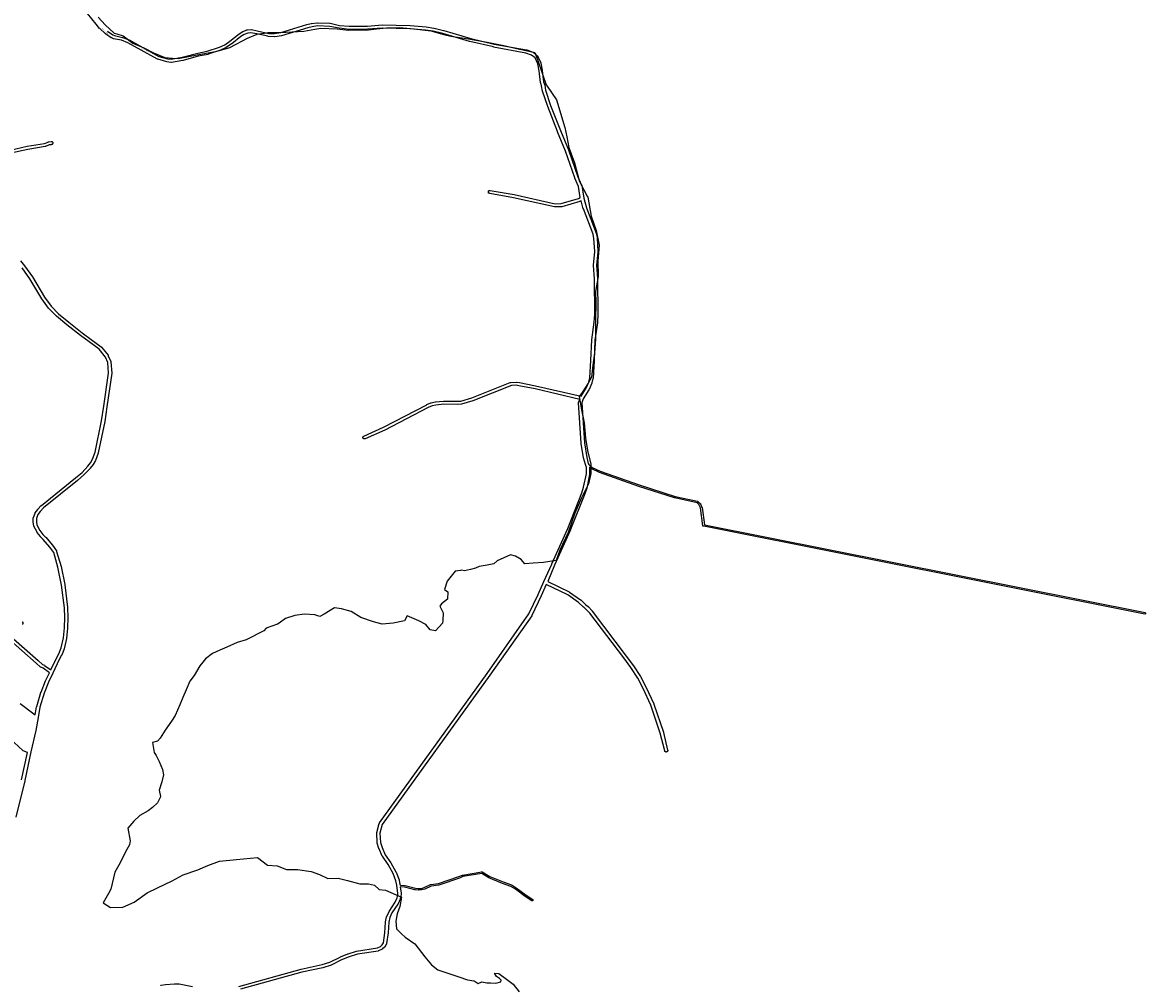
# Model space of a CAD drawing. Extents: x 181356 to 198198, y 1650119 to 1670181.
# Drawn here: x 192104 to 196308, y 1659825 to 1663432 of the extents above; entities that cross this region are included whole.
import ezdxf

# ---------------------------------------------------------------- set-up
doc = ezdxf.new("R2010")
doc.units = 0
doc.header["$MEASUREMENT"] = 0
for name, color, linetype in [('BASE_COM_ILHAS', 7, 'CONTINUOUS'), ('LOGRADOUROS', 7, 'CONTINUOUS'), ('QUADRAS1', 7, 'CONTINUOUS')]:
    doc.layers.add(name, color=color, linetype=linetype)

msp = doc.modelspace()

# ---------------------------------------------------------------- linework, layer by layer
at = {"layer": 'BASE_COM_ILHAS', "color": 7, "linetype": 'Continuous'}
for p, q in [((192387.09375, 1663451.625), (192413.890625, 1663422.5)), ((192413.890625, 1663422.5), (192446.6875, 1663392.25)), ((193065.703125, 1663394.625), (193113.78125, 1663397.375)), ((193113.78125, 1663397.375), (193157.34375, 1663399.5)), ((193157.34375, 1663399.5), (193198.890625, 1663406.5)), ((193198.890625, 1663406.5), (193220.78125, 1663410.25)), ((193220.78125, 1663410.25), (193281.640625, 1663407.875)), ((193281.640625, 1663407.875), (193324.859375, 1663402.5)), ((193324.859375, 1663402.5), (193398.84375, 1663404.625)), ((193398.84375, 1663404.625), (193429.828125, 1663407.75)), ((193429.828125, 1663407.75), (193466.4375, 1663411.375)), ((193466.4375, 1663411.375), (193515.25, 1663412.625)), ((193515.25, 1663412.625), (193570.5, 1663408)), ((193570.5, 1663408), (193632.5, 1663400.375)), ((193632.5, 1663400.375), (193681.53125, 1663387.375)), ((192446.6875, 1663392.25), (192457.65625, 1663388.75)), ((192457.65625, 1663388.75), (192480.921875, 1663381.5)), ((192480.921875, 1663381.5), (192517.09375, 1663354.25)), ((192880.390625, 1663338.625), (192946.359375, 1663373)), ((192946.359375, 1663373), (192982.734375, 1663387.5)), ((192982.734375, 1663387.5), (193017.59375, 1663393.125)), ((193017.59375, 1663393.125), (193022.234375, 1663393.875)), ((193022.234375, 1663393.875), (193032.109375, 1663394)), ((193032.109375, 1663394), (193065.703125, 1663394.625)), ((193681.53125, 1663387.375), (193707.71875, 1663380.5)), ((193707.71875, 1663380.5), (193773.109375, 1663370.625)), ((193773.109375, 1663370.625), (193843.78125, 1663357.5)), ((193843.78125, 1663357.5), (193906.1875, 1663345)), ((192517.09375, 1663354.25), (192557.734375, 1663337.125)), ((192557.734375, 1663337.125), (192594.625, 1663318.25)), ((192594.625, 1663318.25), (192637.515625, 1663301.125)), ((192732.15625, 1663305.25), (192777.9375, 1663314.875)), ((192777.9375, 1663314.875), (192825.984375, 1663323)), ((192825.984375, 1663323), (192840.953125, 1663327.25)), ((192840.953125, 1663327.25), (192880.390625, 1663338.625)), ((193906.1875, 1663345), (193964.09375, 1663332.125)), ((193964.09375, 1663332.125), (193972.203125, 1663330.25)), ((193972.203125, 1663330.25), (194022, 1663319.25)), ((194022, 1663319.25), (194031.875, 1663292.625)), ((192637.515625, 1663301.125), (192666.140625, 1663298.375)), ((192666.140625, 1663298.375), (192686.75, 1663296.5)), ((192686.75, 1663296.5), (192732.15625, 1663305.25)), ((194031.875, 1663292.625), (194050.890625, 1663238.25)), ((194050.890625, 1663238.25), (194064.578125, 1663198.5)), ((194064.578125, 1663198.5), (194068.40625, 1663192.875)), ((194068.40625, 1663192.875), (194102.75, 1663142)), ((194102.75, 1663142), (194134.75, 1663038.125)), ((194134.75, 1663038.125), (194141.46875, 1663004)), ((194141.46875, 1663004), (194149.34375, 1662963.875)), ((194149.34375, 1662963.875), (194170.609375, 1662906.625)), ((194170.609375, 1662906.625), (194187.8125, 1662839.5)), ((194187.8125, 1662839.5), (194191.84375, 1662831.75)), ((194191.84375, 1662831.75), (194218.21875, 1662781.125)), ((194218.21875, 1662781.125), (194220, 1662777.625)), ((194220, 1662777.625), (194233.4375, 1662706.75)), ((194233.4375, 1662706.75), (194251.328125, 1662653.125)), ((194251.328125, 1662653.125), (194263.203125, 1662598)), ((194263.203125, 1662598), (194258.1875, 1662539.5)), ((194258.1875, 1662539.5), (194259.1875, 1662480.5)), ((194259.1875, 1662480.5), (194249.296875, 1662423.875)), ((194249.296875, 1662423.875), (194250.21875, 1662382.5)), ((194250.21875, 1662382.5), (194249.375, 1662316.125)), ((194249.375, 1662316.125), (194248.921875, 1662246.625)), ((194248.921875, 1662246.625), (194245.765625, 1662193.375)), ((194245.765625, 1662193.375), (194239.1875, 1662148.25)), ((194239.1875, 1662148.25), (194234.125, 1662102.875)), ((194234.125, 1662102.875), (194221.140625, 1662081.375)), ((194221.140625, 1662081.375), (194202.046875, 1662049.75)), ((194192.765625, 1662036.875), (194188.234375, 1662030.625)), ((194188.234375, 1662030.625), (194196.328125, 1661981.375)), ((194202.046875, 1662049.75), (194192.765625, 1662036.875)), ((194196.328125, 1661981.375), (194207.0625, 1661931.875)), ((194207.0625, 1661931.875), (194212.1875, 1661875.25)), ((194212.1875, 1661875.25), (194219.515625, 1661828.375)), ((194219.515625, 1661828.375), (194231, 1661777.375)), ((194231, 1661777.375), (194231.15625, 1661771.125)), ((194231.15625, 1661771.125), (194231.90625, 1661742.5)), ((194231.90625, 1661742.5), (194223.046875, 1661704.5)), ((194223.046875, 1661704.5), (194196.21875, 1661651.5)), ((194196.21875, 1661651.5), (194171.296875, 1661594.375)), ((194171.296875, 1661594.375), (194146.4375, 1661521.375)), ((194146.4375, 1661521.375), (194115.921875, 1661456)), ((193930.640625, 1661438), (193881.53125, 1661416.125)), ((193949.078125, 1661432.875), (193930.640625, 1661438)), ((193970.90625, 1661420.625), (193949.078125, 1661432.875)), ((194115.921875, 1661456), (194102.109375, 1661416.625)), ((193743.515625, 1661379.875), (193723.9375, 1661377.5)), ((193746.828125, 1661380.25), (193743.515625, 1661379.875)), ((193758.109375, 1661378.75), (193746.828125, 1661380.25)), ((193781, 1661383), (193758.109375, 1661378.75)), ((193799.765625, 1661388.375), (193781, 1661383)), ((193813.640625, 1661394.375), (193799.765625, 1661388.375)), ((193844.046875, 1661399.375), (193813.640625, 1661394.375)), ((193868.0625, 1661404.75), (193844.046875, 1661399.375)), ((193881.53125, 1661416.125), (193868.0625, 1661404.75)), ((193984.5, 1661404.125), (193970.90625, 1661420.625)), ((194015.671875, 1661406.5), (193984.5, 1661404.125)), ((194053.96875, 1661409.375), (194015.671875, 1661406.5)), ((194102.109375, 1661416.625), (194053.96875, 1661409.375)), ((193693.296875, 1661339), (193684.03125, 1661308.625)), ((193723.9375, 1661377.5), (193693.296875, 1661339)), ((193684.03125, 1661308.625), (193695.71875, 1661299.625)), ((193695.71875, 1661299.625), (193694.703125, 1661272.25)), ((193672.25, 1661254.5), (193665.890625, 1661245.5)), ((193694.703125, 1661272.25), (193672.25, 1661254.5)), ((193159.671875, 1661215.875), (193123.265625, 1661210.5)), ((193198.375, 1661213.375), (193159.671875, 1661215.875)), ((193217.1875, 1661206.75), (193198.375, 1661213.375)), ((193232.921875, 1661216.5), (193217.1875, 1661206.75)), ((193271.515625, 1661240), (193232.921875, 1661216.5)), ((193298.203125, 1661235.625), (193271.515625, 1661240)), ((193333.921875, 1661225.625), (193298.203125, 1661235.625)), ((193370.453125, 1661203.25), (193333.921875, 1661225.625)), ((193665.890625, 1661245.5), (193679.140625, 1661221.125)), ((193679.140625, 1661221.125), (193677.109375, 1661192.75)), ((193059.171875, 1661179), (193016.40625, 1661163.75)), ((193064.53125, 1661182.75), (193059.171875, 1661179)), ((193088.375, 1661199.375), (193064.53125, 1661182.75)), ((193123.265625, 1661210.5), (193088.375, 1661199.375)), ((193417.859375, 1661187.75), (193370.453125, 1661203.25)), ((193450.953125, 1661178.5), (193417.859375, 1661187.75)), ((193492.25, 1661182.375), (193450.953125, 1661178.5)), ((193534.28125, 1661190.875), (193492.25, 1661182.375)), ((193543.96875, 1661210), (193534.28125, 1661190.875)), ((193587.625, 1661191.125), (193543.96875, 1661210)), ((193613.59375, 1661177.625), (193587.625, 1661191.125)), ((193629.828125, 1661156.75), (193613.59375, 1661177.625)), ((193676.3125, 1661181.75), (193650.140625, 1661153.125)), ((193677.109375, 1661192.75), (193676.3125, 1661181.75)), ((193007.0625, 1661152.875), (192941.84375, 1661120.25)), ((193016.40625, 1661163.75), (193007.0625, 1661152.875)), ((193650.140625, 1661153.125), (193629.828125, 1661156.75)), ((192868.71875, 1661091.875), (192843.21875, 1661081.25)), ((192907.328125, 1661110), (192868.71875, 1661091.875)), ((192941.84375, 1661120.25), (192907.328125, 1661110)), ((192788.890625, 1661048.375), (192779.34375, 1661036.25)), ((192815.09375, 1661069.125), (192788.890625, 1661048.375)), ((192843.21875, 1661081.25), (192815.09375, 1661069.125)), ((192768.34375, 1661022.375), (192746.71875, 1660986.25)), ((192779.34375, 1661036.25), (192768.34375, 1661022.375)), ((192730.28125, 1660964.75), (192716.890625, 1660932)), ((192746.71875, 1660986.25), (192730.28125, 1660964.75)), ((192716.890625, 1660932), (192703.875, 1660903.375)), ((192693.09375, 1660876.375), (192675.234375, 1660836.5)), ((192703.875, 1660903.375), (192693.09375, 1660876.375)), ((192675.234375, 1660836.5), (192662.171875, 1660815.75)), ((192662.171875, 1660815.75), (192638.65625, 1660781.875)), ((192620, 1660751.75), (192609.53125, 1660740.5)), ((192638.65625, 1660781.875), (192620, 1660751.75)), ((192609.53125, 1660740.5), (192591.140625, 1660735.5)), ((192591.140625, 1660735.5), (192597.3125, 1660697.625)), ((192597.3125, 1660697.625), (192603.90625, 1660686)), ((192603.90625, 1660686), (192616.234375, 1660664.375)), ((192616.234375, 1660664.375), (192628.765625, 1660634)), ((192628.765625, 1660634), (192631.84375, 1660614.125)), ((192626.328125, 1660588.5), (192616.3125, 1660557)), ((192631.84375, 1660614.125), (192626.328125, 1660588.5)), ((192616.3125, 1660557), (192620.546875, 1660533.375)), ((192609.375, 1660509.625), (192590.296875, 1660491.5)), ((192620.125, 1660532.375), (192609.375, 1660509.625)), ((192620.546875, 1660533.375), (192620.125, 1660532.375)), ((192543.84375, 1660462.125), (192521.015625, 1660441)), ((192574.203125, 1660479.875), (192543.84375, 1660462.125)), ((192590.296875, 1660491.5), (192574.203125, 1660479.875)), ((192521.015625, 1660441), (192498.21875, 1660414.625)), ((192498.21875, 1660414.625), (192507.4375, 1660367)), ((192505.25, 1660352.25), (192489.96875, 1660325.25)), ((192507.4375, 1660367), (192505.25, 1660352.25)), ((192489.96875, 1660325.25), (192469.84375, 1660285)), ((192798.1875, 1660274.75), (192841.6875, 1660290.75)), ((192841.6875, 1660290.75), (192905.53125, 1660296.625)), ((192905.53125, 1660296.625), (192984, 1660304.875)), ((192984, 1660304.875), (193021.3125, 1660275.75)), ((192449.34375, 1660250), (192434.578125, 1660186.5)), ((192469.84375, 1660285), (192449.34375, 1660250)), ((192705.5625, 1660240.25), (192760.3125, 1660258.875)), ((192760.3125, 1660258.875), (192798.1875, 1660274.75)), ((193021.3125, 1660275.75), (193057.75, 1660272.875)), ((193057.75, 1660272.875), (193092.375, 1660259.125)), ((193092.375, 1660259.125), (193133.3125, 1660259.375)), ((193133.3125, 1660259.375), (193184.796875, 1660252.375)), ((193184.796875, 1660252.375), (193216.03125, 1660241.25)), ((192609.234375, 1660191.375), (192663.953125, 1660217.125)), ((192663.953125, 1660217.125), (192705.5625, 1660240.25)), ((193216.03125, 1660241.25), (193246.515625, 1660226)), ((193246.515625, 1660226), (193285.203125, 1660226.625)), ((193285.203125, 1660226.625), (193320.171875, 1660218.5)), ((193320.171875, 1660218.5), (193366.796875, 1660205.5)), ((193366.796875, 1660205.5), (193399.484375, 1660206.5)), ((193399.484375, 1660206.5), (193422.046875, 1660200.875)), ((192426.015625, 1660170.25), (192405.5, 1660134.5)), ((192434.578125, 1660186.5), (192426.015625, 1660170.25)), ((192522.6875, 1660137.25), (192570.609375, 1660172.75)), ((192570.609375, 1660172.75), (192609.234375, 1660191.375)), ((193422.046875, 1660200.875), (193439.765625, 1660184.875)), ((193439.765625, 1660184.875), (193463.4375, 1660182)), ((193463.4375, 1660182), (193502.359375, 1660165)), ((193502.359375, 1660165), (193522.6875, 1660156.125)), ((192405.5, 1660134.5), (192433.375, 1660117.375)), ((192433.375, 1660117.375), (192479.203125, 1660118)), ((192479.203125, 1660118), (192522.6875, 1660137.25)), ((193516.65625, 1660121), (193506.265625, 1660093.875)), ((193522.6875, 1660156.125), (193516.65625, 1660121)), ((193506.265625, 1660093.875), (193501.109375, 1660066.5)), ((193501.109375, 1660066.5), (193503.875, 1660036.875)), ((193503.875, 1660036.875), (193523.359375, 1660018.25)), ((193523.359375, 1660018.25), (193536.3125, 1660005.875)), ((193536.3125, 1660005.875), (193573.21875, 1659981.625)), ((193573.21875, 1659981.625), (193610.234375, 1659932.25)), ((193610.234375, 1659932.25), (193635.53125, 1659902.75)), ((193635.53125, 1659902.75), (193658.90625, 1659884.5)), ((193658.90625, 1659884.5), (193695.765625, 1659871.875)), ((193695.765625, 1659871.875), (193737.140625, 1659857.75)), ((193878, 1659859.5), (193871.5625, 1659871.125)), ((193871.5625, 1659871.125), (193887.71875, 1659869.75)), ((193887.71875, 1659869.75), (193915.984375, 1659849.125)), ((193737.140625, 1659857.75), (193769.5, 1659846.25)), ((193769.5, 1659846.25), (193795.421875, 1659842.625)), ((193795.421875, 1659842.625), (193809.375, 1659833)), ((193809.375, 1659833), (193823.234375, 1659839)), ((193823.234375, 1659839), (193841.671875, 1659834.625)), ((193841.671875, 1659834.625), (193856.3125, 1659835.75)), ((193856.3125, 1659835.75), (193875.46875, 1659833.625)), ((193875.46875, 1659833.625), (193894.234375, 1659839)), ((193889.296875, 1659850.875), (193878, 1659859.5)), ((193896.09375, 1659845), (193889.296875, 1659850.875)), ((193894.234375, 1659839), (193896.09375, 1659845)), ((193915.984375, 1659849.125), (193941.21875, 1659830.125)), ((193941.21875, 1659830.125), (193963.5, 1659801.75))]:
    msp.add_line(p, q, dxfattribs=at)
at = {"layer": 'QUADRAS1', "color": 7, "linetype": 'Continuous'}
for p, q in [((192422, 1663399), (192442, 1663385)), ((192915, 1663389), (192929, 1663398)), ((192929, 1663398), (192929, 1663398)), ((192929, 1663398), (192929, 1663398)), ((192929, 1663398), (192929, 1663398)), ((192929, 1663398), (192930, 1663398)), ((192930, 1663398), (192944, 1663404)), ((192944, 1663404), (192945, 1663404)), ((192945, 1663404), (192945, 1663404)), ((192945, 1663404), (192945, 1663404)), ((192945, 1663404), (192946, 1663404)), ((192946, 1663404), (192946, 1663404)), ((192946, 1663404), (192947, 1663404)), ((192947, 1663404), (192960, 1663405)), ((192960, 1663405), (192960, 1663405)), ((192960, 1663405), (192961, 1663405)), ((192961, 1663405), (192961, 1663405)), ((192961, 1663405), (192983, 1663401)), ((192983, 1663401), (192983, 1663401)), ((192983, 1663401), (192983, 1663401)), ((192983, 1663401), (193026, 1663391)), ((193071, 1663394), (193169, 1663424)), ((193169, 1663424), (193185, 1663428)), ((193169, 1663424), (193169, 1663424)), ((193169, 1663424), (193169, 1663424)), ((193185, 1663428), (193186, 1663428)), ((193186, 1663428), (193207, 1663431)), ((193186, 1663428), (193186, 1663428)), ((193207, 1663431), (193207, 1663431)), ((193207, 1663431), (193207, 1663431)), ((193207, 1663431), (193208, 1663431)), ((193208, 1663431), (193208, 1663431)), ((193208, 1663431), (193255, 1663429)), ((193255, 1663429), (193256, 1663429)), ((193256, 1663429), (193256, 1663429)), ((193256, 1663429), (193256, 1663429)), ((193256, 1663429), (193256, 1663429)), ((193256, 1663429), (193291, 1663421)), ((193291, 1663421), (193327, 1663418)), ((193327, 1663418), (193395, 1663418)), ((193395, 1663418), (193451, 1663423)), ((193451, 1663423), (193451, 1663423)), ((193451, 1663423), (193451, 1663423)), ((193451, 1663423), (193451, 1663423)), ((193451, 1663423), (193555, 1663420)), ((193555, 1663420), (193555, 1663420)), ((193555, 1663420), (193555, 1663420)), ((193555, 1663420), (193615, 1663415)), ((193615, 1663415), (193615, 1663415)), ((193615, 1663415), (193615, 1663415)), ((193615, 1663415), (193644, 1663411)), ((193644, 1663411), (193645, 1663411)), ((193645, 1663411), (193645, 1663411)), ((193645, 1663411), (193680, 1663402)), ((193680, 1663402), (193680, 1663402)), ((193680, 1663402), (193681, 1663402)), ((193681, 1663402), (193782, 1663372)), ((192442, 1663385), (192448, 1663383)), ((192448, 1663383), (192478, 1663376)), ((192478, 1663376), (192479, 1663376)), ((192479, 1663376), (192479, 1663376)), ((192479, 1663376), (192479, 1663376)), ((192479, 1663376), (192503, 1663367)), ((192503, 1663367), (192503, 1663367)), ((192503, 1663367), (192503, 1663367)), ((192503, 1663367), (192504, 1663367)), ((192504, 1663367), (192615, 1663305)), ((192861, 1663348), (192880, 1663362)), ((192880, 1663362), (192915, 1663389)), ((192915, 1663389), (192915, 1663389)), ((192915, 1663389), (192915, 1663389)), ((192915, 1663389), (192915, 1663389)), ((193026, 1663391), (193047, 1663390)), ((193047, 1663390), (193071, 1663394)), ((193782, 1663372), (193870, 1663351)), ((192702, 1663302), (192760, 1663317)), ((192760, 1663317), (192796, 1663324)), ((192760, 1663317), (192760, 1663317)), ((192760, 1663317), (192760, 1663317)), ((192796, 1663324), (192841, 1663339)), ((192841, 1663339), (192861, 1663348)), ((193870, 1663351), (193991, 1663329)), ((193991, 1663329), (193991, 1663329)), ((193991, 1663329), (193991, 1663329)), ((193991, 1663329), (193992, 1663329)), ((193992, 1663329), (193992, 1663329)), ((193992, 1663329), (194015, 1663321)), ((194015, 1663321), (194016, 1663321)), ((194016, 1663321), (194016, 1663321)), ((194016, 1663321), (194016, 1663320)), ((194016, 1663320), (194017, 1663320)), ((194017, 1663320), (194017, 1663320)), ((194017, 1663320), (194017, 1663320)), ((194017, 1663320), (194031, 1663307)), ((192615, 1663305), (192647, 1663296)), ((192647, 1663296), (192661, 1663294)), ((192661, 1663294), (192702, 1663302)), ((194031, 1663307), (194032, 1663307)), ((194032, 1663307), (194032, 1663307)), ((194032, 1663307), (194032, 1663307)), ((194032, 1663307), (194032, 1663307)), ((194032, 1663307), (194033, 1663306)), ((194033, 1663306), (194033, 1663306)), ((194033, 1663306), (194033, 1663306)), ((194033, 1663306), (194033, 1663305)), ((194033, 1663305), (194044, 1663281)), ((194044, 1663281), (194044, 1663281)), ((194044, 1663281), (194044, 1663280)), ((194044, 1663280), (194044, 1663280)), ((194044, 1663280), (194044, 1663280)), ((194044, 1663280), (194050, 1663253)), ((194050, 1663253), (194050, 1663253)), ((194050, 1663253), (194050, 1663253)), ((194050, 1663253), (194050, 1663252)), ((194050, 1663252), (194055, 1663209)), ((194055, 1663209), (194059, 1663197)), ((194059, 1663197), (194059, 1663197)), ((194059, 1663197), (194059, 1663197)), ((194059, 1663197), (194059, 1663197)), ((194059, 1663197), (194062, 1663178)), ((194062, 1663178), (194081, 1663121)), ((194081, 1663121), (194118, 1663027)), ((194118, 1663027), (194148, 1662955)), ((194148, 1662955), (194148, 1662955)), ((194148, 1662955), (194148, 1662955)), ((194148, 1662955), (194183, 1662854)), ((194183, 1662854), (194197, 1662822)), ((194197, 1662822), (194197, 1662822)), ((194197, 1662822), (194198, 1662822)), ((194198, 1662822), (194198, 1662821)), ((194198, 1662821), (194198, 1662821)), ((194198, 1662821), (194198, 1662821)), ((194198, 1662821), (194205, 1662774)), ((194205, 1662774), (194215, 1662738)), ((194215, 1662738), (194251, 1662643)), ((194251, 1662643), (194251, 1662642)), ((194251, 1662642), (194251, 1662642)), ((194251, 1662642), (194251, 1662642)), ((194251, 1662642), (194255, 1662626)), ((194255, 1662626), (194255, 1662625)), ((194255, 1662625), (194255, 1662625)), ((194255, 1662625), (194255, 1662625)), ((194255, 1662625), (194255, 1662625)), ((194255, 1662625), (194258, 1662574)), ((194258, 1662573), (194253, 1662523)), ((194258, 1662574), (194258, 1662574)), ((194258, 1662574), (194258, 1662573)), ((194253, 1662523), (194257, 1662473)), ((194257, 1662473), (194257, 1662473)), ((194257, 1662473), (194257, 1662473)), ((194257, 1662473), (194258, 1662340)), ((194256, 1662307), (194247, 1662242)), ((194258, 1662340), (194256, 1662308)), ((194256, 1662308), (194256, 1662307)), ((194256, 1662307), (194256, 1662307)), ((194258, 1662340), (194258, 1662340)), ((194258, 1662340), (194258, 1662340)), ((194247, 1662242), (194244, 1662166)), ((194244, 1662165), (194240, 1662100)), ((194244, 1662166), (194244, 1662165)), ((194244, 1662165), (194244, 1662165)), ((194239, 1662099), (194235, 1662082)), ((194240, 1662099), (194239, 1662099)), ((194239, 1662099), (194239, 1662099)), ((194240, 1662100), (194240, 1662099)), ((194224, 1662056), (194203, 1662022)), ((194225, 1662057), (194224, 1662056)), ((194235, 1662081), (194225, 1662057)), ((194225, 1662057), (194225, 1662057)), ((194225, 1662057), (194225, 1662057)), ((194225, 1662057), (194225, 1662057)), ((194235, 1662082), (194235, 1662082)), ((194235, 1662082), (194235, 1662082)), ((194235, 1662082), (194235, 1662081)), ((194203, 1662022), (194198, 1662007)), ((194198, 1662007), (194208, 1661857)), ((194208, 1661857), (194216, 1661803)), ((194216, 1661803), (194222, 1661780)), ((194222, 1661780), (194224, 1661776)), ((194224, 1661776), (194237, 1661765)), ((194234, 1661761), (194227, 1661766)), ((194227, 1661766), (194227, 1661766)), ((194227, 1661766), (194227, 1661766)), ((194227, 1661766), (194227, 1661741)), ((194234, 1661760), (194234, 1661761)), ((194235, 1661760), (194234, 1661760)), ((194234, 1661760), (194234, 1661760)), ((194234, 1661760), (194234, 1661760)), ((194264, 1661746), (194235, 1661760)), ((194235, 1661760), (194235, 1661760)), ((194237, 1661765), (194267, 1661752)), ((194227, 1661739), (194216, 1661688)), ((194227, 1661741), (194227, 1661741)), ((194227, 1661741), (194227, 1661740)), ((194227, 1661740), (194227, 1661740)), ((194227, 1661740), (194227, 1661739)), ((194227, 1661739), (194227, 1661739)), ((194411, 1661694), (194264, 1661746)), ((194264, 1661746), (194264, 1661746)), ((194264, 1661746), (194264, 1661746)), ((194267, 1661752), (194413, 1661700)), ((194216, 1661688), (194209, 1661666)), ((194216, 1661688), (194216, 1661688)), ((194216, 1661688), (194216, 1661688)), ((194545, 1661651), (194411, 1661694)), ((194411, 1661694), (194411, 1661694)), ((194411, 1661694), (194411, 1661694)), ((194413, 1661700), (194547, 1661656)), ((194209, 1661666), (194156, 1661533)), ((194209, 1661666), (194209, 1661666)), ((194209, 1661666), (194209, 1661666)), ((194546, 1661651), (194545, 1661651)), ((194545, 1661651), (194545, 1661651)), ((194629, 1661633), (194546, 1661651)), ((194547, 1661656), (194631, 1661639)), ((194636, 1661626), (194629, 1661633)), ((194631, 1661639), (194631, 1661639)), ((194631, 1661639), (194631, 1661639)), ((194631, 1661639), (194631, 1661639)), ((194631, 1661639), (194631, 1661639)), ((194631, 1661639), (194632, 1661639)), ((194632, 1661639), (194632, 1661639)), ((194632, 1661639), (194632, 1661639)), ((194632, 1661639), (194632, 1661639)), ((194632, 1661639), (194632, 1661638)), ((194632, 1661638), (194641, 1661630)), ((194642, 1661614), (194636, 1661626)), ((194641, 1661630), (194641, 1661630)), ((194641, 1661630), (194641, 1661630)), ((194641, 1661630), (194641, 1661630)), ((194641, 1661630), (194641, 1661630)), ((194641, 1661630), (194642, 1661630)), ((194642, 1661630), (194642, 1661629)), ((194642, 1661629), (194642, 1661629)), ((194642, 1661629), (194647, 1661616)), ((194651, 1661547), (194642, 1661614)), ((194647, 1661616), (194648, 1661615)), ((194648, 1661615), (194648, 1661615)), ((194648, 1661615), (194648, 1661615)), ((194648, 1661615), (194648, 1661615)), ((194648, 1661615), (194657, 1661550)), ((194651, 1661546), (194651, 1661547)), ((194651, 1661547), (194651, 1661547)), ((194651, 1661547), (194651, 1661547)), ((194651, 1661547), (194651, 1661547)), ((194657, 1661550), (196306, 1661222)), ((194156, 1661532), (194096, 1661399)), ((194156, 1661533), (194156, 1661533)), ((194156, 1661533), (194156, 1661532)), ((194652, 1661546), (194651, 1661546)), ((194652, 1661545), (194652, 1661546)), ((194652, 1661546), (194652, 1661546)), ((194652, 1661546), (194652, 1661546)), ((194652, 1661546), (194652, 1661546)), ((194652, 1661546), (194652, 1661546)), ((194653, 1661545), (194652, 1661545)), ((194652, 1661545), (194652, 1661545)), ((194652, 1661545), (194652, 1661545)), ((194654, 1661545), (194653, 1661545)), ((194653, 1661545), (194653, 1661545)), ((194653, 1661545), (194653, 1661545)), ((194653, 1661545), (194653, 1661545)), ((194653, 1661545), (194653, 1661545)), ((194653, 1661545), (194653, 1661545)), ((196305, 1661216), (194654, 1661545)), ((194096, 1661399), (194070, 1661338)), ((194096, 1661399), (194096, 1661399)), ((194070, 1661338), (194151, 1661299)), ((194065, 1661327), (194046, 1661284)), ((194146, 1661288), (194065, 1661327)), ((194151, 1661299), (194151, 1661299)), ((194151, 1661299), (194152, 1661298)), ((194152, 1661298), (194152, 1661298)), ((194152, 1661298), (194152, 1661298)), ((194152, 1661298), (194193, 1661270)), ((194046, 1661284), (194011, 1661211)), ((194046, 1661284), (194046, 1661284)), ((194186, 1661260), (194146, 1661288)), ((194204, 1661242), (194186, 1661260)), ((194193, 1661270), (194194, 1661270)), ((194194, 1661270), (194194, 1661269)), ((194194, 1661269), (194194, 1661269)), ((194194, 1661269), (194213, 1661251)), ((194011, 1661211), (194011, 1661211)), ((194011, 1661211), (194011, 1661211)), ((194011, 1661211), (194011, 1661210)), ((194205, 1661242), (194204, 1661242)), ((194214, 1661234), (194205, 1661242)), ((194205, 1661242), (194205, 1661242)), ((194213, 1661251), (194222, 1661244)), ((194228, 1661220), (194214, 1661234)), ((194222, 1661244), (194222, 1661243)), ((194222, 1661243), (194222, 1661243)), ((194222, 1661243), (194223, 1661243)), ((194223, 1661243), (194237, 1661228)), ((194355, 1661052), (194228, 1661220)), ((194237, 1661228), (194237, 1661228)), ((194237, 1661228), (194237, 1661227)), ((194237, 1661227), (194237, 1661227)), ((194237, 1661227), (194364, 1661059)), ((196306, 1661216), (196305, 1661216)), ((196305, 1661216), (196305, 1661216)), ((196305, 1661216), (196305, 1661216)), ((196305, 1661216), (196305, 1661216)), ((196305, 1661216), (196305, 1661216)), ((196306, 1661222), (196306, 1661222)), ((196306, 1661222), (196306, 1661222)), ((196306, 1661222), (196306, 1661222)), ((196306, 1661222), (196307, 1661222)), ((196307, 1661216), (196306, 1661216)), ((196306, 1661216), (196306, 1661216)), ((196306, 1661216), (196306, 1661216)), ((196306, 1661216), (196306, 1661216)), ((196306, 1661216), (196306, 1661216)), ((196307, 1661222), (196307, 1661222)), ((196307, 1661222), (196307, 1661221)), ((196307, 1661221), (196307, 1661221)), ((196307, 1661221), (196307, 1661221)), ((196307, 1661221), (196307, 1661221)), ((196307, 1661221), (196307, 1661221)), ((196307, 1661221), (196308, 1661221)), ((196308, 1661217), (196307, 1661217)), ((196307, 1661217), (196307, 1661217)), ((196307, 1661217), (196307, 1661217)), ((196307, 1661217), (196307, 1661217)), ((196307, 1661217), (196307, 1661217)), ((196307, 1661217), (196307, 1661216)), ((196307, 1661216), (196307, 1661216)), ((196308, 1661221), (196308, 1661221)), ((196308, 1661221), (196308, 1661221)), ((196308, 1661221), (196308, 1661220)), ((196308, 1661220), (196308, 1661220)), ((196308, 1661220), (196308, 1661220)), ((196308, 1661220), (196308, 1661220)), ((196308, 1661220), (196308, 1661220)), ((196308, 1661220), (196308, 1661219)), ((196308, 1661219), (196308, 1661219)), ((196308, 1661219), (196308, 1661219)), ((196308, 1661219), (196308, 1661219)), ((196308, 1661219), (196308, 1661219)), ((196308, 1661219), (196308, 1661218)), ((196308, 1661218), (196308, 1661218)), ((196308, 1661218), (196308, 1661218)), ((196308, 1661218), (196308, 1661218)), ((196308, 1661218), (196308, 1661218)), ((196308, 1661218), (196308, 1661218)), ((196308, 1661218), (196308, 1661217)), ((196308, 1661217), (196308, 1661217)), ((194011, 1661210), (193853, 1660987)), ((194011, 1661210), (194011, 1661210)), ((194381, 1661016), (194355, 1661052)), ((194355, 1661052), (194355, 1661052)), ((194355, 1661052), (194355, 1661052)), ((194364, 1661059), (194364, 1661059)), ((194364, 1661059), (194364, 1661059)), ((194364, 1661059), (194391, 1661023)), ((194407, 1660976), (194381, 1661016)), ((194391, 1661023), (194391, 1661023)), ((194391, 1661023), (194391, 1661023)), ((194391, 1661023), (194417, 1660982)), ((193853, 1660987), (193451, 1660428)), ((193853, 1660987), (193853, 1660987)), ((194427, 1660938), (194407, 1660976)), ((194417, 1660982), (194417, 1660982)), ((194417, 1660982), (194417, 1660982)), ((194417, 1660982), (194437, 1660944)), ((194456, 1660875), (194427, 1660938)), ((194437, 1660944), (194438, 1660944)), ((194438, 1660944), (194438, 1660944)), ((194438, 1660944), (194467, 1660880)), ((194491, 1660770), (194456, 1660875)), ((194467, 1660880), (194467, 1660880)), ((194467, 1660880), (194467, 1660879)), ((194467, 1660879), (194467, 1660879)), ((194467, 1660879), (194503, 1660774)), ((194508, 1660704), (194491, 1660770)), ((194503, 1660774), (194503, 1660773)), ((194503, 1660773), (194503, 1660773)), ((194503, 1660773), (194519, 1660707)), ((194519, 1660707), (194520, 1660707)), ((194520, 1660707), (194520, 1660706)), ((194508, 1660703), (194508, 1660704)), ((194508, 1660704), (194508, 1660704)), ((194508, 1660702), (194508, 1660703)), ((194508, 1660703), (194508, 1660703)), ((194508, 1660703), (194508, 1660703)), ((194509, 1660702), (194508, 1660702)), ((194509, 1660701), (194509, 1660702)), ((194509, 1660702), (194509, 1660702)), ((194510, 1660701), (194509, 1660701)), ((194509, 1660701), (194509, 1660701)), ((194510, 1660700), (194510, 1660701)), ((194510, 1660701), (194510, 1660701)), ((194511, 1660700), (194510, 1660700)), ((194512, 1660700), (194511, 1660700)), ((194511, 1660700), (194511, 1660700)), ((194511, 1660700), (194511, 1660700)), ((194512, 1660699), (194512, 1660700)), ((194512, 1660700), (194512, 1660700)), ((194513, 1660699), (194512, 1660699)), ((194514, 1660699), (194513, 1660699)), ((194513, 1660699), (194513, 1660699)), ((194515, 1660699), (194514, 1660699)), ((194514, 1660699), (194514, 1660699)), ((194514, 1660699), (194514, 1660699)), ((194516, 1660700), (194515, 1660700)), ((194515, 1660700), (194515, 1660699)), ((194517, 1660700), (194516, 1660700)), ((194516, 1660700), (194516, 1660700)), ((194516, 1660700), (194516, 1660700)), ((194518, 1660701), (194517, 1660701)), ((194517, 1660701), (194517, 1660700)), ((194517, 1660700), (194517, 1660700)), ((194519, 1660702), (194518, 1660702)), ((194518, 1660702), (194518, 1660701)), ((194518, 1660701), (194518, 1660701)), ((194518, 1660701), (194518, 1660701)), ((194520, 1660704), (194519, 1660704)), ((194519, 1660704), (194519, 1660703)), ((194519, 1660703), (194519, 1660703)), ((194519, 1660703), (194519, 1660703)), ((194519, 1660703), (194519, 1660702)), ((194519, 1660702), (194519, 1660702)), ((194520, 1660706), (194520, 1660706)), ((194520, 1660706), (194520, 1660705)), ((194520, 1660705), (194520, 1660705)), ((194520, 1660705), (194520, 1660705)), ((194520, 1660705), (194520, 1660704)), ((193451, 1660428), (193442, 1660396)), ((193442, 1660396), (193444, 1660361)), ((193444, 1660361), (193450, 1660342)), ((193450, 1660342), (193462, 1660315)), ((193462, 1660315), (193483, 1660285)), ((193483, 1660285), (193483, 1660285)), ((193483, 1660285), (193483, 1660285)), ((193483, 1660285), (193483, 1660285)), ((193483, 1660285), (193502, 1660251)), ((193502, 1660251), (193503, 1660250)), ((193503, 1660250), (193503, 1660250)), ((193503, 1660250), (193503, 1660250)), ((193503, 1660250), (193514, 1660221)), ((193751, 1660239), (193823, 1660251)), ((193823, 1660245), (193753, 1660233)), ((193823, 1660251), (193823, 1660252)), ((193823, 1660252), (193823, 1660251)), ((193823, 1660251), (193823, 1660251)), ((193823, 1660251), (193823, 1660251)), ((193823, 1660251), (193824, 1660251)), ((193850, 1660229), (193823, 1660245)), ((193824, 1660251), (193824, 1660251)), ((193824, 1660251), (193824, 1660251)), ((193824, 1660251), (193824, 1660251)), ((193824, 1660251), (193824, 1660251)), ((193824, 1660251), (193825, 1660251)), ((193825, 1660251), (193825, 1660251)), ((193825, 1660251), (193825, 1660251)), ((193825, 1660251), (193853, 1660234)), ((193514, 1660221), (193514, 1660221)), ((193514, 1660221), (193514, 1660221)), ((193514, 1660221), (193514, 1660220)), ((193514, 1660220), (193514, 1660220)), ((193514, 1660220), (193517, 1660203)), ((193517, 1660203), (193517, 1660203)), ((193517, 1660203), (193517, 1660203)), ((193517, 1660203), (193517, 1660202)), ((193517, 1660202), (193519, 1660201)), ((193608, 1660192), (193632, 1660203)), ((193632, 1660203), (193632, 1660203)), ((193632, 1660203), (193632, 1660203)), ((193632, 1660203), (193632, 1660203)), ((193632, 1660203), (193632, 1660203)), ((193632, 1660203), (193633, 1660203)), ((193633, 1660203), (193661, 1660207)), ((193661, 1660207), (193738, 1660233)), ((193740, 1660227), (193662, 1660201)), ((193738, 1660233), (193751, 1660239)), ((193753, 1660233), (193740, 1660227)), ((193740, 1660227), (193740, 1660227)), ((193740, 1660227), (193740, 1660227)), ((193740, 1660227), (193740, 1660227)), ((193740, 1660227), (193740, 1660227)), ((193751, 1660239), (193751, 1660239)), ((193751, 1660239), (193751, 1660239)), ((193751, 1660239), (193751, 1660239)), ((193751, 1660239), (193751, 1660239)), ((193751, 1660239), (193751, 1660239)), ((193901, 1660207), (193850, 1660229)), ((193850, 1660229), (193850, 1660229)), ((193850, 1660229), (193850, 1660229)), ((193850, 1660229), (193850, 1660229)), ((193853, 1660234), (193903, 1660213)), ((193932, 1660196), (193901, 1660207)), ((193901, 1660207), (193901, 1660207)), ((193901, 1660207), (193901, 1660207)), ((193903, 1660213), (193934, 1660202)), ((193934, 1660202), (193934, 1660202)), ((193934, 1660202), (193935, 1660202)), ((193935, 1660202), (193935, 1660202)), ((193935, 1660202), (193935, 1660202)), ((193935, 1660202), (193952, 1660191)), ((193535, 1660194), (193518, 1660195)), ((193518, 1660195), (193521, 1660171)), ((193519, 1660201), (193536, 1660200)), ((193521, 1660169), (193520, 1660158)), ((193521, 1660171), (193521, 1660170)), ((193521, 1660170), (193521, 1660170)), ((193521, 1660170), (193521, 1660170)), ((193521, 1660170), (193521, 1660169)), ((193573, 1660184), (193535, 1660194)), ((193536, 1660200), (193536, 1660200)), ((193536, 1660200), (193536, 1660200)), ((193536, 1660200), (193537, 1660200)), ((193537, 1660200), (193575, 1660190)), ((193574, 1660184), (193573, 1660184)), ((193573, 1660184), (193573, 1660184)), ((193585, 1660182), (193574, 1660184)), ((193574, 1660184), (193574, 1660184)), ((193575, 1660190), (193585, 1660188)), ((193585, 1660188), (193598, 1660189)), ((193586, 1660182), (193585, 1660182)), ((193585, 1660182), (193585, 1660182)), ((193585, 1660182), (193585, 1660182)), ((193599, 1660183), (193586, 1660182)), ((193586, 1660182), (193586, 1660182)), ((193598, 1660189), (193608, 1660192)), ((193610, 1660186), (193599, 1660183)), ((193599, 1660183), (193599, 1660183)), ((193599, 1660183), (193599, 1660183)), ((193599, 1660183), (193599, 1660183)), ((193599, 1660183), (193599, 1660183)), ((193634, 1660197), (193610, 1660186)), ((193610, 1660186), (193610, 1660186)), ((193610, 1660186), (193610, 1660186)), ((193610, 1660186), (193610, 1660186)), ((193662, 1660201), (193634, 1660197)), ((193662, 1660201), (193662, 1660201)), ((193662, 1660201), (193662, 1660201)), ((193662, 1660201), (193662, 1660201)), ((193949, 1660186), (193932, 1660196)), ((193986, 1660158), (193949, 1660186)), ((193952, 1660191), (193952, 1660191)), ((193952, 1660191), (193952, 1660191)), ((193952, 1660191), (193989, 1660163)), ((193989, 1660163), (194014, 1660147)), ((193509, 1660130), (193487, 1660097)), ((193510, 1660131), (193509, 1660131)), ((193509, 1660131), (193509, 1660130)), ((193518, 1660149), (193510, 1660131)), ((193510, 1660131), (193510, 1660131)), ((193520, 1660157), (193518, 1660150)), ((193518, 1660150), (193518, 1660150)), ((193518, 1660150), (193518, 1660149)), ((193518, 1660149), (193518, 1660149)), ((193518, 1660149), (193518, 1660149)), ((193520, 1660158), (193520, 1660157)), ((193520, 1660157), (193520, 1660157)), ((193520, 1660157), (193520, 1660157)), ((194011, 1660142), (193986, 1660158)), ((193986, 1660158), (193986, 1660158)), ((193986, 1660158), (193986, 1660158)), ((194012, 1660142), (194011, 1660142)), ((194011, 1660142), (194011, 1660142)), ((194011, 1660142), (194011, 1660142)), ((194011, 1660142), (194011, 1660142)), ((194011, 1660142), (194011, 1660142)), ((194011, 1660142), (194011, 1660142)), ((194013, 1660142), (194012, 1660142)), ((194012, 1660142), (194012, 1660142)), ((194012, 1660142), (194012, 1660142)), ((194012, 1660142), (194012, 1660142)), ((194012, 1660142), (194012, 1660142)), ((194014, 1660142), (194013, 1660142)), ((194013, 1660142), (194013, 1660142)), ((194013, 1660142), (194013, 1660142)), ((194013, 1660142), (194013, 1660142)), ((194013, 1660142), (194013, 1660142)), ((194014, 1660147), (194014, 1660147)), ((194014, 1660147), (194014, 1660147)), ((194014, 1660147), (194014, 1660147)), ((194014, 1660147), (194014, 1660147)), ((194014, 1660147), (194014, 1660147)), ((194014, 1660147), (194015, 1660147)), ((194015, 1660143), (194014, 1660143)), ((194014, 1660143), (194014, 1660143)), ((194014, 1660143), (194014, 1660142)), ((194014, 1660142), (194014, 1660142)), ((194014, 1660142), (194014, 1660142)), ((194014, 1660142), (194014, 1660142)), ((194014, 1660142), (194014, 1660142)), ((194015, 1660147), (194015, 1660146)), ((194015, 1660146), (194015, 1660146)), ((194015, 1660146), (194015, 1660146)), ((194015, 1660146), (194015, 1660146)), ((194015, 1660146), (194015, 1660146)), ((194015, 1660146), (194015, 1660146)), ((194015, 1660146), (194015, 1660145)), ((194015, 1660145), (194015, 1660145)), ((194015, 1660145), (194015, 1660145)), ((194015, 1660145), (194015, 1660145)), ((194015, 1660145), (194015, 1660145)), ((194015, 1660145), (194015, 1660144)), ((194015, 1660144), (194015, 1660144)), ((194015, 1660144), (194015, 1660144)), ((194015, 1660144), (194015, 1660144)), ((194015, 1660144), (194015, 1660144)), ((194015, 1660144), (194015, 1660143)), ((194015, 1660143), (194015, 1660143)), ((194015, 1660143), (194015, 1660143)), ((194015, 1660143), (194015, 1660143)), ((193479, 1660080), (193475, 1660062)), ((193487, 1660097), (193479, 1660080)), ((193475, 1660062), (193473, 1660022)), ((193473, 1660022), (193467, 1659982)), ((193473, 1660022), (193473, 1660022)), ((193473, 1660022), (193473, 1660022)), ((193473, 1660022), (193473, 1660022)), ((193435, 1659954), (193358, 1659943)), ((193436, 1659954), (193435, 1659954)), ((193437, 1659955), (193436, 1659955)), ((193436, 1659955), (193436, 1659954)), ((193436, 1659954), (193436, 1659954)), ((193450, 1659961), (193437, 1659955)), ((193437, 1659955), (193437, 1659955)), ((193451, 1659961), (193450, 1659961)), ((193450, 1659961), (193450, 1659961)), ((193452, 1659961), (193451, 1659961)), ((193451, 1659961), (193451, 1659961)), ((193451, 1659961), (193451, 1659961)), ((193459, 1659969), (193452, 1659962)), ((193452, 1659962), (193452, 1659961)), ((193460, 1659969), (193459, 1659969)), ((193459, 1659969), (193459, 1659969)), ((193466, 1659979), (193460, 1659970)), ((193460, 1659970), (193460, 1659970)), ((193460, 1659970), (193460, 1659970)), ((193460, 1659970), (193460, 1659969)), ((193467, 1659980), (193466, 1659980)), ((193466, 1659980), (193466, 1659980)), ((193466, 1659980), (193466, 1659979)), ((193467, 1659982), (193467, 1659981)), ((193467, 1659981), (193467, 1659981)), ((193467, 1659981), (193467, 1659981)), ((193467, 1659981), (193467, 1659980)), ((193298, 1659921), (193260, 1659902)), ((193327, 1659932), (193298, 1659921)), ((193358, 1659943), (193327, 1659932)), ((193150, 1659875), (192920, 1659811)), ((193229, 1659892), (193150, 1659875)), ((193259, 1659901), (193229, 1659892)), ((193229, 1659892), (193229, 1659892)), ((193229, 1659892), (193229, 1659892)), ((193260, 1659902), (193259, 1659901)), ((193259, 1659901), (193259, 1659901)), ((193260, 1659902), (193260, 1659902))]:
    msp.add_line(p, q, dxfattribs=at)
for points in [[(192914, 1659822), (193147, 1659886), (193147, 1659886), (193147, 1659886), (193226, 1659904), (193255, 1659913), (193293, 1659931), (193294, 1659932), (193322, 1659944), (193322, 1659944), (193323, 1659944), (193323, 1659944), (193354, 1659954), (193355, 1659954), (193355, 1659954), (193355, 1659954), (193433, 1659966), (193444, 1659971), (193451, 1659977), (193455, 1659985), (193461, 1660023), (193463, 1660063), (193463, 1660063), (193463, 1660064), (193463, 1660064), (193463, 1660064), (193467, 1660083), (193467, 1660083), (193467, 1660083), (193468, 1660084), (193468, 1660084), (193477, 1660103), (193477, 1660103), (193477, 1660103), (193477, 1660103), (193499, 1660137), (193507, 1660153), (193508, 1660159), (193509, 1660170), (193505, 1660201), (193502, 1660217), (193492, 1660245), (193473, 1660279), (193452, 1660309), (193452, 1660309), (193452, 1660309), (193451, 1660309), (193451, 1660310), (193439, 1660337), (193438, 1660337), (193438, 1660338), (193438, 1660338), (193432, 1660358), (193432, 1660358), (193432, 1660359), (193432, 1660359), (193432, 1660359), (193430, 1660396), (193430, 1660396), (193430, 1660396), (193430, 1660397), (193430, 1660397), (193430, 1660397), (193430, 1660398), (193430, 1660398), (193439, 1660432), (193440, 1660432), (193440, 1660433), (193440, 1660433), (193440, 1660433), (193440, 1660434), (193440, 1660434), (193843, 1660994), (194000, 1661217), (194035, 1661289), (194056, 1661338), (194056, 1661338), (194056, 1661338), (194085, 1661403), (194085, 1661404), (194085, 1661404), (194145, 1661537), (194198, 1661670), (194204, 1661691), (194215, 1661741), (194215, 1661765), (194211, 1661776), (194211, 1661776), (194211, 1661776), (194211, 1661776), (194211, 1661776), (194204, 1661801), (194204, 1661801), (194204, 1661801), (194204, 1661801), (194196, 1661855), (194196, 1661855), (194196, 1661856), (194186, 1662007), (194186, 1662007), (194186, 1662008), (194186, 1662008), (194186, 1662008), (194186, 1662009), (194186, 1662009), (194186, 1662009), (194190, 1662020), (194023, 1662060), (193962, 1662071), (193952, 1662073), (193934, 1662072), (193790, 1662015), (193790, 1662015), (193790, 1662015), (193748, 1662002), (193748, 1662002), (193748, 1662002), (193747, 1662002), (193747, 1662002), (193733, 1662001), (193733, 1662001), (193733, 1662001), (193733, 1662001), (193681, 1662002), (193651, 1661999), (193638, 1661996), (193623, 1661990), (193460, 1661905), (193460, 1661905), (193460, 1661905), (193387, 1661872), (193387, 1661872), (193386, 1661872), (193386, 1661872), (193386, 1661872), (193385, 1661872), (193385, 1661872), (193384, 1661872), (193384, 1661872), (193384, 1661872), (193383, 1661872), (193383, 1661872), (193382, 1661872), (193382, 1661872), (193382, 1661872), (193381, 1661872), (193381, 1661873), (193381, 1661873), (193380, 1661873), (193380, 1661873), (193380, 1661874), (193380, 1661874), (193379, 1661874), (193379, 1661875), (193379, 1661875), (193379, 1661875), (193379, 1661876), (193379, 1661876), (193378, 1661876), (193378, 1661877), (193378, 1661877), (193378, 1661878), (193378, 1661878), (193378, 1661878), (193378, 1661879), (193379, 1661879), (193379, 1661880), (193379, 1661880), (193379, 1661880), (193379, 1661881), (193379, 1661881), (193380, 1661881), (193380, 1661882), (193380, 1661882), (193380, 1661882), (193381, 1661882), (193381, 1661883), (193381, 1661883), (193382, 1661883), (193382, 1661883), (193455, 1661916), (193618, 1662000), (193618, 1662000), (193618, 1662001), (193633, 1662007), (193633, 1662007), (193634, 1662007), (193634, 1662007), (193634, 1662007), (193649, 1662011), (193649, 1662011), (193650, 1662011), (193650, 1662011), (193680, 1662014), (193680, 1662014), (193681, 1662014), (193681, 1662014), (193733, 1662013), (193745, 1662014), (193786, 1662026), (193930, 1662083), (193931, 1662083), (193931, 1662084), (193931, 1662084), (193932, 1662084), (193932, 1662084), (193932, 1662084), (193952, 1662085), (193952, 1662085), (193953, 1662085), (193953, 1662085), (193964, 1662083), (193964, 1662083), (193964, 1662083), (194025, 1662071), (194025, 1662071), (194025, 1662071), (194195, 1662032), (194214, 1662062), (194224, 1662085), (194228, 1662101), (194232, 1662166), (194235, 1662243), (194235, 1662243), (194235, 1662243), (194235, 1662243), (194244, 1662309), (194246, 1662340), (194245, 1662472), (194241, 1662522), (194241, 1662522), (194241, 1662523), (194241, 1662523), (194241, 1662523), (194246, 1662574), (194243, 1662623), (194240, 1662639), (194204, 1662734), (194203, 1662734), (194203, 1662734), (194195, 1662764), (194191, 1662762), (194190, 1662762), (194190, 1662761), (194190, 1662761), (194123, 1662742), (194123, 1662742), (194122, 1662742), (194122, 1662742), (194122, 1662742), (194122, 1662742), (194098, 1662741), (194097, 1662741), (194097, 1662741), (194097, 1662741), (194096, 1662741), (193942, 1662775), (193853, 1662791), (193853, 1662791), (193853, 1662791), (193852, 1662791), (193852, 1662791), (193852, 1662792), (193851, 1662792), (193851, 1662792), (193851, 1662792), (193850, 1662792), (193850, 1662793), (193850, 1662793), (193849, 1662793), (193849, 1662794), (193849, 1662794), (193849, 1662794), (193849, 1662795), (193849, 1662795), (193848, 1662795), (193848, 1662796), (193848, 1662796), (193848, 1662797), (193848, 1662797), (193848, 1662797), (193848, 1662798), (193848, 1662798), (193848, 1662799), (193849, 1662799), (193849, 1662799), (193849, 1662800), (193849, 1662800), (193849, 1662800), (193849, 1662801), (193850, 1662801), (193850, 1662801), (193850, 1662802), (193851, 1662802), (193851, 1662802), (193851, 1662802), (193852, 1662802), (193852, 1662803), (193852, 1662803), (193853, 1662803), (193853, 1662803), (193853, 1662803), (193854, 1662803), (193854, 1662803), (193855, 1662803), (193855, 1662803), (193855, 1662803), (193944, 1662787), (193944, 1662787), (193944, 1662787), (194098, 1662753), (194120, 1662754), (194186, 1662773), (194192, 1662776), (194186, 1662818), (194172, 1662849), (194172, 1662850), (194172, 1662850), (194137, 1662950), (194107, 1663022), (194107, 1663022), (194107, 1663023), (194070, 1663117), (194070, 1663117), (194070, 1663117), (194051, 1663174), (194051, 1663175), (194051, 1663175), (194051, 1663175), (194047, 1663194), (194044, 1663206), (194043, 1663206), (194043, 1663206), (194043, 1663207), (194043, 1663207), (194038, 1663251), (194033, 1663277), (194023, 1663299), (194010, 1663310), (193988, 1663317), (193867, 1663339), (193867, 1663339), (193867, 1663340), (193779, 1663360), (193778, 1663360), (193778, 1663360), (193677, 1663390), (193642, 1663399), (193613, 1663403), (193554, 1663408), (193451, 1663411), (193396, 1663407), (193396, 1663407), (193395, 1663407), (193327, 1663406), (193327, 1663406), (193327, 1663406), (193290, 1663410), (193290, 1663410), (193289, 1663410), (193289, 1663410), (193254, 1663417), (193208, 1663419), (193188, 1663416), (193172, 1663412), (193074, 1663382), (193074, 1663382), (193074, 1663382), (193074, 1663382), (193049, 1663378), (193048, 1663378), (193048, 1663378), (193048, 1663378), (193047, 1663378), (193047, 1663378), (193024, 1663379), (193024, 1663379), (193024, 1663379), (193024, 1663379), (193023, 1663380), (192981, 1663389), (192959, 1663393), (192948, 1663392), (192934, 1663387), (192922, 1663379), (192888, 1663352), (192887, 1663352), (192887, 1663352), (192867, 1663338), (192867, 1663338), (192867, 1663338), (192867, 1663338), (192866, 1663338), (192845, 1663328), (192845, 1663328), (192845, 1663328), (192845, 1663328), (192799, 1663313), (192799, 1663313), (192799, 1663312), (192799, 1663312), (192762, 1663306), (192705, 1663290), (192704, 1663290), (192704, 1663290), (192662, 1663282), (192662, 1663282), (192662, 1663282), (192661, 1663282), (192661, 1663282), (192661, 1663282), (192660, 1663282), (192645, 1663284), (192645, 1663284), (192644, 1663284), (192644, 1663284), (192644, 1663284), (192611, 1663294), (192610, 1663294), (192610, 1663294), (192610, 1663294), (192609, 1663295), (192498, 1663356), (192475, 1663365), (192445, 1663371), (192445, 1663371), (192444, 1663371), (192444, 1663372), (192444, 1663372), (192438, 1663374), (192438, 1663374), (192437, 1663374), (192437, 1663374), (192437, 1663374), (192436, 1663374), (192436, 1663374), (192415, 1663389), (192415, 1663390), (192414, 1663390), (192414, 1663390), (192394, 1663409), (192394, 1663409), (192394, 1663409), (192393, 1663409), (192380, 1663426), (192380, 1663426), (192348, 1663466)], [(192058, 1662954), (192121, 1662968), (192121, 1662968), (192122, 1662968), (192186, 1662979), (192200, 1662984), (192200, 1662984), (192200, 1662984), (192200, 1662985), (192201, 1662985), (192201, 1662985), (192211, 1662986), (192211, 1662986), (192212, 1662986), (192212, 1662986), (192212, 1662986), (192213, 1662986), (192213, 1662986), (192213, 1662986), (192214, 1662986), (192214, 1662986), (192215, 1662986), (192215, 1662986), (192215, 1662985), (192216, 1662985), (192216, 1662985), (192216, 1662985), (192216, 1662984), (192217, 1662984), (192217, 1662984), (192217, 1662983), (192217, 1662983), (192217, 1662983), (192218, 1662982), (192218, 1662982), (192218, 1662982), (192218, 1662981), (192218, 1662981), (192218, 1662980), (192218, 1662980), (192218, 1662980), (192218, 1662979), (192218, 1662979), (192218, 1662978), (192217, 1662978), (192217, 1662978), (192217, 1662977), (192217, 1662977), (192217, 1662977), (192216, 1662976), (192216, 1662976), (192216, 1662976), (192216, 1662976), (192215, 1662975), (192215, 1662975), (192215, 1662975), (192214, 1662975), (192214, 1662975), (192213, 1662975), (192213, 1662974), (192213, 1662974), (192204, 1662973), (192190, 1662967), (192190, 1662967), (192190, 1662967), (192190, 1662967), (192189, 1662967), (192189, 1662967), (192124, 1662956), (192060, 1662942)], [(192097, 1662539), (192112, 1662521), (192112, 1662520), (192112, 1662520), (192141, 1662479), (192141, 1662479), (192141, 1662479), (192187, 1662403), (192212, 1662369), (192239, 1662341), (192277, 1662309), (192328, 1662269), (192361, 1662245), (192361, 1662245), (192361, 1662245), (192399, 1662217), (192399, 1662217), (192399, 1662216), (192400, 1662216), (192400, 1662216), (192400, 1662216), (192425, 1662186), (192425, 1662186), (192425, 1662185), (192425, 1662185), (192425, 1662185), (192425, 1662184), (192435, 1662162), (192435, 1662162), (192435, 1662162), (192435, 1662162), (192435, 1662161), (192435, 1662161), (192435, 1662161), (192435, 1662161), (192438, 1662119), (192438, 1662118), (192438, 1662118), (192438, 1662118), (192420, 1661993), (192420, 1661993), (192420, 1661993), (192412, 1661938), (192412, 1661938), (192412, 1661938), (192387, 1661820), (192387, 1661819), (192387, 1661819), (192387, 1661819), (192378, 1661792), (192377, 1661792), (192377, 1661791), (192377, 1661791), (192369, 1661777), (192369, 1661777), (192369, 1661776), (192369, 1661776), (192358, 1661763), (192358, 1661763), (192358, 1661762), (192358, 1661762), (192335, 1661739), (192335, 1661739), (192335, 1661739), (192310, 1661717), (192310, 1661716), (192310, 1661716), (192183, 1661614), (192170, 1661601), (192162, 1661589), (192156, 1661574), (192156, 1661562), (192158, 1661550), (192169, 1661529), (192180, 1661514), (192190, 1661504), (192190, 1661504), (192190, 1661504), (192191, 1661504), (192215, 1661475), (192216, 1661474), (192216, 1661474), (192231, 1661453), (192232, 1661453), (192232, 1661453), (192232, 1661452), (192232, 1661452), (192232, 1661452), (192232, 1661451), (192232, 1661451), (192249, 1661395), (192249, 1661395), (192249, 1661395), (192249, 1661394), (192262, 1661327), (192262, 1661327), (192262, 1661326), (192262, 1661326), (192272, 1661242), (192272, 1661241), (192272, 1661241), (192274, 1661203), (192274, 1661203), (192274, 1661203), (192273, 1661164), (192273, 1661164), (192273, 1661164), (192269, 1661125), (192269, 1661125), (192269, 1661125), (192269, 1661125), (192260, 1661086), (192260, 1661086), (192260, 1661086), (192260, 1661086), (192251, 1661062), (192250, 1661062), (192250, 1661062), (192250, 1661062), (192241, 1661046), (192218, 1660995), (192218, 1660995), (192218, 1660995), (192201, 1660961), (192185, 1660920), (192169, 1660867), (192163, 1660829), (192163, 1660829), (192163, 1660829), (192154, 1660780), (192154, 1660780), (192154, 1660780), (192135, 1660700), (192135, 1660700), (192113, 1660593), (192113, 1660592), (192079, 1660456)], [(192061, 1661132), (192163, 1661042), (192163, 1661042), (192163, 1661042), (192179, 1661028), (192186, 1661025), (192186, 1661025), (192187, 1661024), (192187, 1661024), (192187, 1661024), (192210, 1661007), (192231, 1661051), (192231, 1661051), (192231, 1661051), (192240, 1661067), (192249, 1661090), (192257, 1661127), (192261, 1661165), (192262, 1661203), (192261, 1661240), (192250, 1661325), (192237, 1661392), (192221, 1661447), (192206, 1661467), (192182, 1661496), (192171, 1661506), (192171, 1661506), (192171, 1661506), (192171, 1661507), (192171, 1661507), (192159, 1661522), (192159, 1661522), (192159, 1661523), (192159, 1661523), (192146, 1661545), (192146, 1661545), (192146, 1661546), (192146, 1661546), (192146, 1661547), (192146, 1661547), (192146, 1661547), (192144, 1661561), (192144, 1661561), (192144, 1661562), (192144, 1661562), (192144, 1661562), (192144, 1661575), (192144, 1661576), (192144, 1661576), (192144, 1661576), (192144, 1661577), (192144, 1661577), (192145, 1661578), (192151, 1661594), (192151, 1661594), (192151, 1661594), (192152, 1661595), (192152, 1661595), (192152, 1661595), (192161, 1661608), (192161, 1661608), (192161, 1661608), (192161, 1661609), (192174, 1661623), (192174, 1661623), (192174, 1661623), (192175, 1661623), (192302, 1661726), (192327, 1661747), (192349, 1661770), (192359, 1661783), (192366, 1661797), (192376, 1661823), (192400, 1661940), (192408, 1661995), (192408, 1661995), (192408, 1661995), (192426, 1662119), (192423, 1662159), (192415, 1662179), (192391, 1662208), (192354, 1662236), (192354, 1662236), (192321, 1662259), (192321, 1662259), (192321, 1662260), (192270, 1662299), (192270, 1662300), (192231, 1662332), (192231, 1662332), (192231, 1662332), (192231, 1662332), (192203, 1662361), (192203, 1662361), (192202, 1662362), (192202, 1662362), (192177, 1662397), (192177, 1662397), (192177, 1662397), (192131, 1662472), (192103, 1662513)], [(192103, 1661187), (192104, 1661187), (192104, 1661187), (192104, 1661186), (192104, 1661186), (192105, 1661186), (192105, 1661186), (192105, 1661185), (192105, 1661185), (192105, 1661184), (192105, 1661184), (192105, 1661184), (192106, 1661183), (192106, 1661183), (192106, 1661183), (192106, 1661182), (192106, 1661182), (192105, 1661181), (192105, 1661181), (192105, 1661181), (192105, 1661180), (192105, 1661180), (192105, 1661180), (192105, 1661179), (192104, 1661179), (192104, 1661179), (192104, 1661178), (192104, 1661178), (192103, 1661178)], [(192095, 1660881), (192146, 1660843), (192152, 1660839), (192157, 1660869), (192157, 1660869), (192158, 1660870), (192158, 1660870), (192173, 1660923), (192173, 1660924), (192174, 1660924), (192190, 1660966), (192190, 1660966), (192190, 1660966), (192190, 1660966), (192205, 1660996), (192181, 1661014), (192173, 1661017), (192173, 1661017), (192172, 1661018), (192172, 1661018), (192172, 1661018), (192171, 1661018), (192171, 1661018), (192155, 1661033), (192155, 1661033), (192155, 1661033), (192048, 1661127)], [(192101, 1660595), (192123, 1660698), (192107, 1660704), (192107, 1660704), (192106, 1660705), (192106, 1660705), (192106, 1660705), (192105, 1660705), (192105, 1660705), (192040, 1660765)], [(192622, 1659825), (192622, 1659826), (192623, 1659826), (192639, 1659829), (192639, 1659829), (192639, 1659829), (192640, 1659829), (192673, 1659832), (192673, 1659832), (192673, 1659832), (192673, 1659832), (192690, 1659831), (192690, 1659831), (192690, 1659831), (192691, 1659831), (192740, 1659822)]]:
    msp.add_lwpolyline(points, dxfattribs=at)

# ---------------------------------------------------------------- texts
at = {"layer": 'LOGRADOUROS'}
for rotation, p in [(318, (192403, 1663408)), (332, (192550, 1663334))]:
    msp.add_text('ES JOAO O REMIAO', height=2.5, rotation=rotation, dxfattribs=at).set_placement(p)

doc.saveas('drawing.dxf')
